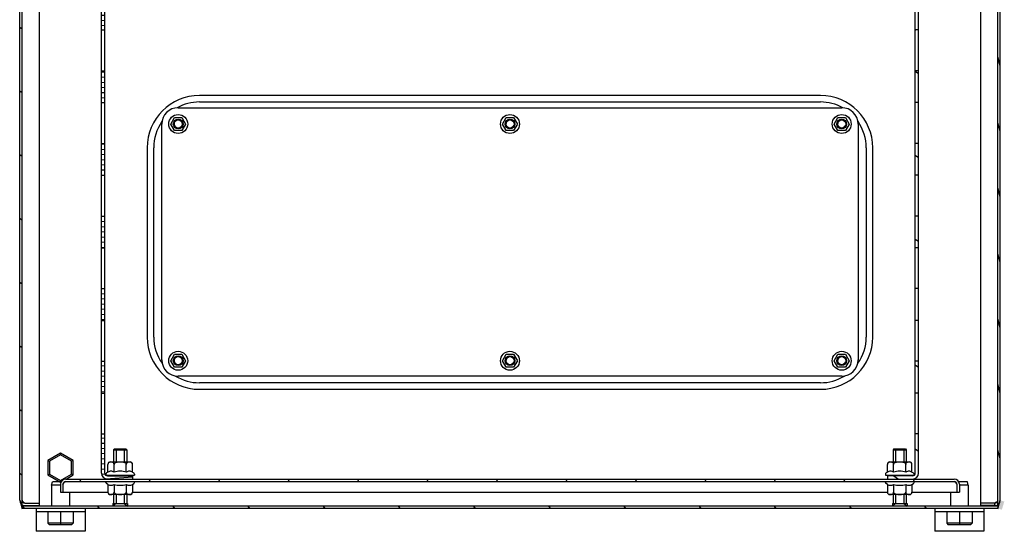
# Model space of a CAD drawing. Units: millimetres. Extents: x 0 to 1189, y 0 to 841.
# Drawn here: x 1070 to 1131, y 40 to 71 of the extents above; entities that cross this region are included whole.
import ezdxf

# ---------------------------------------------------------------- set-up
doc = ezdxf.new("R2010")
doc.units = ezdxf.units.MM
doc.header["$LTSCALE"] = 65.395
doc.layers.get('0').update_dxf_attribs({"linetype": 'CONTINUOUS'})
for name, color, linetype in [('02___PRT_ALL_AXES', 7, 'CONTINUOUS'), ('ALL_AXES', 7, 'CONTINUOUS'), ('ALL_FEATURES', 7, 'CONTINUOUS'), ('ARRONDIS', 7, 'CONTINUOUS')]:
    doc.layers.add(name, color=color, linetype=linetype)

msp = doc.modelspace()

# ---------------------------------------------------------------- hatches: boundary and pattern name
at = {"linetype": 'CONTINUOUS'}
h = msp.add_hatch(dxfattribs=at)
h.set_pattern_fill('default__48', color=2, scale=3.199087, angle=325, style=0, pattern_type=0)
h.set_pattern_definition([(325, (0, 0), (1.834921, 2.620539), [])])
edge = h.paths.add_edge_path()
edge.add_line((1070.55326, 41.63514), (1070.55326, 88.92514))
edge.add_spline(control_points=[(1070.72326, 41.46514), (1070.62368, 41.46514), (1070.55326, 41.53556), (1070.55326, 41.63514)], knot_values=[0, 0, 0, 0, 1, 1, 1, 1], weights=[1, 0.80473785, 0.80473785, 1], degree=3, periodic=0)
edge.add_line((1070.72326, 41.46514), (1071.60326, 41.46514))
edge.add_line((1071.60326, 41.46514), (1071.60326, 41.31514))
edge.add_line((1070.72326, 41.31514), (1071.60326, 41.31514))
edge.add_spline(control_points=[(1070.72326, 41.31514), (1070.53581, 41.31514), (1070.40326, 41.44769), (1070.40326, 41.63514)], knot_values=[0, 0, 0, 0, 1, 1, 1, 1], weights=[1, 0.80473785, 0.80473785, 1], degree=3, periodic=0)
edge.add_line((1070.40326, 41.63514), (1070.40326, 88.92514))
edge.add_spline(control_points=[(1070.72326, 89.24514), (1070.53581, 89.24514), (1070.40326, 89.11259), (1070.40326, 88.92514)], knot_values=[0, 0, 0, 0, 1, 1, 1, 1], weights=[1, 0.80473785, 0.80473785, 1], degree=3, periodic=0)
edge.add_line((1070.72326, 89.24514), (1072.41326, 89.24514))
edge.add_spline(control_points=[(1072.58326, 89.41514), (1072.58326, 89.31556), (1072.51284, 89.24514), (1072.41326, 89.24514)], knot_values=[0, 0, 0, 0, 1, 1, 1, 1], weights=[1, 0.80473785, 0.80473785, 1], degree=3, periodic=0)
edge.add_line((1072.58326, 89.41514), (1072.58326, 89.98872))
edge.add_spline(control_points=[(1072.57301, 90.04686), (1072.57981, 90.02818), (1072.58326, 90.0086), (1072.58326, 89.98872)], knot_values=[0, 0, 0, 0, 1, 1, 1, 1], weights=[1, 0.98987184, 0.98987184, 1], degree=3, periodic=0)
edge.add_line((1072.57301, 90.04686), (1072.31869, 90.74559))
edge.add_line((1072.31869, 90.74559), (1072.45965, 90.7969))
edge.add_line((1072.71396, 90.09816), (1072.45965, 90.7969))
edge.add_spline(control_points=[(1072.71396, 90.09816), (1072.72676, 90.063), (1072.73326, 90.02614), (1072.73326, 89.98872)], knot_values=[0, 0, 0, 0, 1, 1, 1, 1], weights=[1, 0.98987184, 0.98987184, 1], degree=3, periodic=0)
edge.add_line((1072.73326, 89.41514), (1072.73326, 89.98872))
edge.add_spline(control_points=[(1072.73326, 89.41514), (1072.73326, 89.22769), (1072.60071, 89.09514), (1072.41326, 89.09514)], knot_values=[0, 0, 0, 0, 1, 1, 1, 1], weights=[1, 0.80473785, 0.80473785, 1], degree=3, periodic=0)
edge.add_line((1070.72326, 89.09514), (1072.41326, 89.09514))
edge.add_spline(control_points=[(1070.72326, 89.09514), (1070.62368, 89.09514), (1070.55326, 89.02473), (1070.55326, 88.92514)], knot_values=[0, 0, 0, 0, 1, 1, 1, 1], weights=[1, 0.80473785, 0.80473785, 1], degree=3, periodic=0)
h = msp.add_hatch(dxfattribs=at)
h.set_pattern_fill('default__47', color=2, scale=1.03793, angle=285, style=0, pattern_type=0)
h.set_pattern_definition([(285, (0, 0), (1.0025634, 0.2686361), [])])
edge = h.paths.add_edge_path()
edge.add_line((1130.25326, 41.63514), (1130.25326, 88.92514))
edge.add_spline(control_points=[(1130.08326, 89.09514), (1130.18284, 89.09514), (1130.25326, 89.02473), (1130.25326, 88.92514)], knot_values=[0, 0, 0, 0, 1, 1, 1, 1], weights=[1, 0.80473785, 0.80473785, 1], degree=3, periodic=0)
edge.add_line((1130.08326, 89.09514), (1128.39326, 89.09514))
edge.add_spline(control_points=[(1128.07326, 89.41514), (1128.07326, 89.22769), (1128.20581, 89.09514), (1128.39326, 89.09514)], knot_values=[0, 0, 0, 0, 1, 1, 1, 1], weights=[1, 0.80473785, 0.80473785, 1], degree=3, periodic=0)
edge.add_line((1128.07326, 89.41514), (1128.07326, 89.98872))
edge.add_spline(control_points=[(1128.09256, 90.09816), (1128.07976, 90.063), (1128.07326, 90.02614), (1128.07326, 89.98872)], knot_values=[0, 0, 0, 0, 1, 1, 1, 1], weights=[1, 0.98987184, 0.98987184, 1], degree=3, periodic=0)
edge.add_line((1128.09256, 90.09816), (1128.34688, 90.7969))
edge.add_line((1128.48783, 90.74559), (1128.34688, 90.7969))
edge.add_line((1128.23351, 90.04686), (1128.48783, 90.74559))
edge.add_spline(control_points=[(1128.23351, 90.04686), (1128.22671, 90.02818), (1128.22326, 90.0086), (1128.22326, 89.98872)], knot_values=[0, 0, 0, 0, 1, 1, 1, 1], weights=[1, 0.98987184, 0.98987184, 1], degree=3, periodic=0)
edge.add_line((1128.22326, 89.41514), (1128.22326, 89.98872))
edge.add_spline(control_points=[(1128.22326, 89.41514), (1128.22326, 89.31556), (1128.29368, 89.24514), (1128.39326, 89.24514)], knot_values=[0, 0, 0, 0, 1, 1, 1, 1], weights=[1, 0.80473785, 0.80473785, 1], degree=3, periodic=0)
edge.add_line((1130.08326, 89.24514), (1128.39326, 89.24514))
edge.add_spline(control_points=[(1130.08326, 89.24514), (1130.27071, 89.24514), (1130.40326, 89.11259), (1130.40326, 88.92514)], knot_values=[0, 0, 0, 0, 1, 1, 1, 1], weights=[1, 0.80473785, 0.80473785, 1], degree=3, periodic=0)
edge.add_line((1130.40326, 41.63514), (1130.40326, 88.92514))
edge.add_spline(control_points=[(1130.08326, 41.31514), (1130.27071, 41.31514), (1130.40326, 41.44769), (1130.40326, 41.63514)], knot_values=[0, 0, 0, 0, 1, 1, 1, 1], weights=[1, 0.80473785, 0.80473785, 1], degree=3, periodic=0)
edge.add_line((1130.08326, 41.31514), (1129.20326, 41.31514))
edge.add_line((1129.20326, 41.46514), (1129.20326, 41.31514))
edge.add_line((1130.08326, 41.46514), (1129.20326, 41.46514))
edge.add_spline(control_points=[(1130.08326, 41.46514), (1130.18284, 41.46514), (1130.25326, 41.53556), (1130.25326, 41.63514)], knot_values=[0, 0, 0, 0, 1, 1, 1, 1], weights=[1, 0.80473785, 0.80473785, 1], degree=3, periodic=0)
h = msp.add_hatch(dxfattribs=at)
h.set_pattern_fill('default__51', color=2, scale=0.314654, angle=5, style=0, pattern_type=0)
h.set_pattern_definition([(5, (0, 0), (-0.02742391, 0.31345668), [])])
edge = h.paths.add_edge_path()
edge.add_line((1075.60326, 43.30514), (1075.60326, 45.70014))
edge.add_spline(control_points=[(1075.77326, 43.13514), (1075.67368, 43.13514), (1075.60326, 43.20556), (1075.60326, 43.30514)], knot_values=[0, 0, 0, 0, 1, 1, 1, 1], weights=[1, 0.80473785, 0.80473785, 1], degree=3, periodic=0)
edge.add_line((1075.77326, 43.13514), (1077.30326, 43.13514))
edge.add_line((1077.30326, 43.13514), (1077.30326, 42.93514))
edge.add_line((1075.77326, 42.93514), (1077.30326, 42.93514))
edge.add_spline(control_points=[(1075.77326, 42.93514), (1075.55652, 42.93514), (1075.40326, 43.0884), (1075.40326, 43.30514)], knot_values=[0, 0, 0, 0, 1, 1, 1, 1], weights=[1, 0.80473785, 0.80473785, 1], degree=3, periodic=0)
edge.add_line((1075.40326, 43.30514), (1075.40326, 45.70014))
edge.add_line((1075.40326, 45.70014), (1075.60326, 45.70014))
edge = h.paths.add_edge_path()
edge.add_line((1075.60326, 48.20014), (1075.60326, 50.15014))
edge.add_line((1075.40326, 48.20014), (1075.60326, 48.20014))
edge.add_line((1075.40326, 48.20014), (1075.40326, 50.15014))
edge.add_line((1075.40326, 50.15014), (1075.60326, 50.15014))
edge = h.paths.add_edge_path()
edge.add_line((1075.60326, 52.65014), (1075.60326, 54.60014))
edge.add_line((1075.40326, 52.65014), (1075.60326, 52.65014))
edge.add_line((1075.40326, 52.65014), (1075.40326, 54.60014))
edge.add_line((1075.40326, 54.60014), (1075.60326, 54.60014))
edge = h.paths.add_edge_path()
edge.add_line((1075.60326, 57.10014), (1075.60326, 59.05014))
edge.add_line((1075.40326, 57.10014), (1075.60326, 57.10014))
edge.add_line((1075.40326, 57.10014), (1075.40326, 59.05014))
edge.add_line((1075.40326, 59.05014), (1075.60326, 59.05014))
edge = h.paths.add_edge_path()
edge.add_line((1075.60326, 61.55014), (1075.60326, 63.50014))
edge.add_line((1075.40326, 61.55014), (1075.60326, 61.55014))
edge.add_line((1075.40326, 61.55014), (1075.40326, 63.50014))
edge.add_line((1075.40326, 63.50014), (1075.60326, 63.50014))
edge = h.paths.add_edge_path()
edge.add_line((1075.60326, 66.00014), (1075.60326, 67.95014))
edge.add_line((1075.40326, 66.00014), (1075.60326, 66.00014))
edge.add_line((1075.40326, 66.00014), (1075.40326, 67.95014))
edge.add_line((1075.40326, 67.95014), (1075.60326, 67.95014))
edge = h.paths.add_edge_path()
edge.add_line((1075.60326, 70.45014), (1075.60326, 72.40014))
edge.add_line((1075.40326, 70.45014), (1075.60326, 70.45014))
edge.add_line((1075.40326, 70.45014), (1075.40326, 72.40014))
edge.add_line((1075.40326, 72.40014), (1075.60326, 72.40014))
edge = h.paths.add_edge_path()
edge.add_line((1075.60326, 74.90014), (1075.60326, 76.85014))
edge.add_line((1075.40326, 74.90014), (1075.60326, 74.90014))
edge.add_line((1075.40326, 74.90014), (1075.40326, 76.85014))
edge.add_line((1075.40326, 76.85014), (1075.60326, 76.85014))
edge = h.paths.add_edge_path()
edge.add_line((1075.60326, 79.35014), (1075.60326, 81.30014))
edge.add_line((1075.40326, 79.35014), (1075.60326, 79.35014))
edge.add_line((1075.40326, 79.35014), (1075.40326, 81.30014))
edge.add_line((1075.40326, 81.30014), (1075.60326, 81.30014))
edge = h.paths.add_edge_path()
edge.add_line((1075.60326, 83.80014), (1075.60326, 87.13514))
edge.add_line((1075.40326, 83.80014), (1075.60326, 83.80014))
edge.add_line((1075.40326, 83.80014), (1075.40326, 87.13514))
edge.add_line((1075.40326, 87.13514), (1075.60326, 87.13514))
h = msp.add_hatch(dxfattribs=at)
h.set_pattern_fill('default__52', color=2, scale=2.105179, angle=325, style=0, pattern_type=0)
h.set_pattern_definition([(325, (0, 0), (1.207481, 1.7244618), [])])
edge = h.paths.add_edge_path()
edge.add_line((1125.20326, 43.30514), (1125.20326, 45.70014))
edge.add_line((1125.40326, 45.70014), (1125.20326, 45.70014))
edge.add_line((1125.40326, 43.30514), (1125.40326, 45.70014))
edge.add_spline(control_points=[(1125.03326, 42.93514), (1125.25, 42.93514), (1125.40326, 43.0884), (1125.40326, 43.30514)], knot_values=[0, 0, 0, 0, 1, 1, 1, 1], weights=[1, 0.80473785, 0.80473785, 1], degree=3, periodic=0)
edge.add_line((1125.03326, 42.93514), (1123.50326, 42.93514))
edge.add_line((1123.50326, 43.13514), (1123.50326, 42.93514))
edge.add_line((1125.03326, 43.13514), (1123.50326, 43.13514))
edge.add_spline(control_points=[(1125.03326, 43.13514), (1125.13284, 43.13514), (1125.20326, 43.20556), (1125.20326, 43.30514)], knot_values=[0, 0, 0, 0, 1, 1, 1, 1], weights=[1, 0.80473785, 0.80473785, 1], degree=3, periodic=0)
edge = h.paths.add_edge_path()
edge.add_line((1125.20326, 48.20014), (1125.20326, 50.15014))
edge.add_line((1125.40326, 50.15014), (1125.20326, 50.15014))
edge.add_line((1125.40326, 48.20014), (1125.40326, 50.15014))
edge.add_line((1125.40326, 48.20014), (1125.20326, 48.20014))
edge = h.paths.add_edge_path()
edge.add_line((1125.20326, 52.65014), (1125.20326, 54.60014))
edge.add_line((1125.40326, 54.60014), (1125.20326, 54.60014))
edge.add_line((1125.40326, 52.65014), (1125.40326, 54.60014))
edge.add_line((1125.40326, 52.65014), (1125.20326, 52.65014))
edge = h.paths.add_edge_path()
edge.add_line((1125.20326, 57.10014), (1125.20326, 59.05014))
edge.add_line((1125.40326, 59.05014), (1125.20326, 59.05014))
edge.add_line((1125.40326, 57.10014), (1125.40326, 59.05014))
edge.add_line((1125.40326, 57.10014), (1125.20326, 57.10014))
edge = h.paths.add_edge_path()
edge.add_line((1125.20326, 61.55014), (1125.20326, 63.50014))
edge.add_line((1125.40326, 63.50014), (1125.20326, 63.50014))
edge.add_line((1125.40326, 61.55014), (1125.40326, 63.50014))
edge.add_line((1125.40326, 61.55014), (1125.20326, 61.55014))
edge = h.paths.add_edge_path()
edge.add_line((1125.20326, 66.00014), (1125.20326, 67.95014))
edge.add_line((1125.40326, 67.95014), (1125.20326, 67.95014))
edge.add_line((1125.40326, 66.00014), (1125.40326, 67.95014))
edge.add_line((1125.40326, 66.00014), (1125.20326, 66.00014))
edge = h.paths.add_edge_path()
edge.add_line((1125.20326, 70.45014), (1125.20326, 72.40014))
edge.add_line((1125.40326, 72.40014), (1125.20326, 72.40014))
edge.add_line((1125.40326, 70.45014), (1125.40326, 72.40014))
edge.add_line((1125.40326, 70.45014), (1125.20326, 70.45014))
edge = h.paths.add_edge_path()
edge.add_line((1125.20326, 74.90014), (1125.20326, 76.85014))
edge.add_line((1125.40326, 76.85014), (1125.20326, 76.85014))
edge.add_line((1125.40326, 74.90014), (1125.40326, 76.85014))
edge.add_line((1125.40326, 74.90014), (1125.20326, 74.90014))
edge = h.paths.add_edge_path()
edge.add_line((1125.20326, 79.35014), (1125.20326, 81.30014))
edge.add_line((1125.40326, 81.30014), (1125.20326, 81.30014))
edge.add_line((1125.40326, 79.35014), (1125.40326, 81.30014))
edge.add_line((1125.40326, 79.35014), (1125.20326, 79.35014))
edge = h.paths.add_edge_path()
edge.add_line((1125.20326, 83.80014), (1125.20326, 87.13514))
edge.add_line((1125.40326, 87.13514), (1125.20326, 87.13514))
edge.add_line((1125.40326, 83.80014), (1125.40326, 87.13514))
edge.add_line((1125.40326, 83.80014), (1125.20326, 83.80014))
h = msp.add_hatch(dxfattribs=at)
h.set_pattern_fill('default__50', color=2, scale=3.852294, angle=245, style=0, pattern_type=0)
h.set_pattern_definition([(245, (0, 0), (3.491364, -1.62805), [])])
edge = h.paths.add_edge_path()
edge.add_line((1073.22326, 42.93514), (1127.58326, 42.93514))
edge.add_spline(control_points=[(1127.90326, 42.61514), (1127.90326, 42.80259), (1127.77071, 42.93514), (1127.58326, 42.93514)], knot_values=[0, 0, 0, 0, 1, 1, 1, 1], weights=[1, 0.80473785, 0.80473785, 1], degree=3, periodic=0)
edge.add_line((1127.90326, 42.61514), (1127.90326, 42.13514))
edge.add_line((1127.75326, 42.13514), (1127.90326, 42.13514))
edge.add_line((1127.75326, 42.61514), (1127.75326, 42.13514))
edge.add_spline(control_points=[(1127.75326, 42.61514), (1127.75326, 42.71473), (1127.68284, 42.78514), (1127.58326, 42.78514)], knot_values=[0, 0, 0, 0, 1, 1, 1, 1], weights=[1, 0.80473785, 0.80473785, 1], degree=3, periodic=0)
edge.add_line((1073.22326, 42.78514), (1127.58326, 42.78514))
edge.add_spline(control_points=[(1073.05326, 42.61514), (1073.05326, 42.71473), (1073.12368, 42.78514), (1073.22326, 42.78514)], knot_values=[0, 0, 0, 0, 1, 1, 1, 1], weights=[1, 0.80473785, 0.80473785, 1], degree=3, periodic=0)
edge.add_line((1073.05326, 42.61514), (1073.05326, 42.13514))
edge.add_line((1073.05326, 42.13514), (1072.90326, 42.13514))
edge.add_line((1072.90326, 42.61514), (1072.90326, 42.13514))
edge.add_spline(control_points=[(1072.90326, 42.61514), (1072.90326, 42.80259), (1073.03581, 42.93514), (1073.22326, 42.93514)], knot_values=[0, 0, 0, 0, 1, 1, 1, 1], weights=[1, 0.80473785, 0.80473785, 1], degree=3, periodic=0)
h = msp.add_hatch(color=2, dxfattribs=at)
edge = h.paths.add_edge_path()
edge.add_spline(control_points=[(1070.45593, 41.45958), (1070.47611, 41.4294), (1070.52289, 41.37841), (1070.61775, 41.32679), (1070.68656, 41.31553), (1070.72326, 41.31514)], knot_values=[0, 0, 0, 0, 0.33333333, 0.66666667, 1, 1, 1, 1], degree=3, periodic=0)
edge.add_line((1070.72326, 41.31514), (1070.77176, 41.31514))
edge.add_line((1070.77176, 41.31514), (1070.78076, 41.28514))
edge.add_line((1070.78076, 41.28514), (1070.55326, 41.28514))
edge.add_line((1070.55326, 41.28514), (1070.55326, 41.13514))
edge.add_line((1070.55326, 41.13514), (1070.45593, 41.45958))
edge = h.paths.add_edge_path()
edge.add_spline(control_points=[(1130.35059, 41.45958), (1130.3678, 41.48575), (1130.39378, 41.54119), (1130.40291, 41.60279), (1130.40326, 41.63514)], knot_values=[0, 0, 0, 0, 0.5, 1, 1, 1, 1], degree=3, periodic=0)
edge.add_line((1130.40326, 41.63514), (1130.65326, 41.56014))
edge.add_line((1130.65326, 41.56014), (1130.50326, 41.06014))
edge.add_line((1130.50326, 41.06014), (1130.25326, 41.13514))
edge.add_line((1130.35059, 41.45958), (1130.25326, 41.13514))
h = msp.add_hatch(dxfattribs=at)
h.set_pattern_fill('default__46', color=2, scale=3.768416, angle=125, style=0, pattern_type=0)
h.set_pattern_definition([(125, (0, 0), (-3.086906, -2.161475), [])])
edge = h.paths.add_edge_path()
edge.add_line((1130.25326, 41.13514), (1070.55326, 41.13514))
edge.add_line((1070.55326, 41.28514), (1070.55326, 41.13514))
edge.add_line((1130.25326, 41.28514), (1070.55326, 41.28514))
edge.add_line((1130.25326, 41.28514), (1130.25326, 41.13514))

# ---------------------------------------------------------------- linework, layer by layer
at = {"color": 7, "linetype": 'CONTINUOUS'}
for p, q in [((1070.40326, 41.63514), (1070.40326, 88.92514)), ((1070.55326, 41.63514), (1070.55326, 88.92514)), ((1130.25326, 41.63514), (1130.25326, 88.92514)), ((1130.40326, 41.63514), (1130.40326, 88.92514)), ((1075.40326, 43.30514), (1075.40326, 87.13514)), ((1075.60326, 43.30514), (1075.60326, 87.13514)), ((1125.20326, 43.30514), (1125.20326, 87.13514)), ((1125.40326, 43.30514), (1125.40326, 87.13514)), ((1129.20326, 84.94514), (1129.20326, 41.31514)), ((1075.40326, 70.45014), (1075.60326, 70.45014)), ((1125.40326, 70.45014), (1125.20326, 70.45014)), ((1075.40326, 67.95014), (1075.60326, 67.95014)), ((1125.40326, 67.95014), (1125.20326, 67.95014)), ((1119.40326, 66.43514), (1081.40326, 66.43514)), ((1075.40326, 66.00014), (1075.60326, 66.00014)), ((1081.40326, 66.03514), (1119.40326, 66.03514)), ((1125.40326, 66.00014), (1125.20326, 66.00014)), ((1079.65004, 64.68514), (1079.87665, 65.07764)), ((1079.87665, 65.07764), (1080.32987, 65.07764)), ((1080.32987, 65.07764), (1080.55648, 64.68514)), ((1099.95004, 64.68514), (1100.17665, 65.07764)), ((1100.17665, 65.07764), (1100.62987, 65.07764)), ((1100.62987, 65.07764), (1100.85648, 64.68514)), ((1120.25004, 64.68514), (1120.47665, 65.07764)), ((1120.47665, 65.07764), (1120.92987, 65.07764)), ((1120.92987, 65.07764), (1121.15648, 64.68514)), ((1079.87665, 64.29264), (1079.65004, 64.68514)), ((1080.55648, 64.68514), (1080.32987, 64.29264)), ((1100.17665, 64.29264), (1099.95004, 64.68514)), ((1100.85648, 64.68514), (1100.62987, 64.29264)), ((1120.47665, 64.29264), (1120.25004, 64.68514)), ((1121.15648, 64.68514), (1120.92987, 64.29264)), ((1080.32987, 64.29264), (1079.87665, 64.29264)), ((1100.62987, 64.29264), (1100.17665, 64.29264)), ((1120.92987, 64.29264), (1120.47665, 64.29264)), ((1075.40326, 63.50014), (1075.60326, 63.50014)), ((1125.40326, 63.50014), (1125.20326, 63.50014)), ((1078.20326, 63.23514), (1078.20326, 51.63514)), ((1078.60326, 51.63514), (1078.60326, 63.23514)), ((1122.20326, 63.23514), (1122.20326, 51.63514)), ((1122.60326, 51.63514), (1122.60326, 63.23514)), ((1075.40326, 61.55014), (1075.60326, 61.55014)), ((1125.40326, 61.55014), (1125.20326, 61.55014)), ((1075.40326, 59.05014), (1075.60326, 59.05014)), ((1125.40326, 59.05014), (1125.20326, 59.05014)), ((1075.40326, 57.10014), (1075.60326, 57.10014)), ((1125.40326, 57.10014), (1125.20326, 57.10014)), ((1075.40326, 54.60014), (1075.60326, 54.60014)), ((1125.40326, 54.60014), (1125.20326, 54.60014)), ((1075.40326, 52.65014), (1075.60326, 52.65014)), ((1125.40326, 52.65014), (1125.20326, 52.65014)), ((1075.40326, 50.15014), (1075.60326, 50.15014)), ((1079.65004, 50.18514), (1079.87665, 50.57764)), ((1079.87665, 49.79264), (1079.65004, 50.18514)), ((1079.87665, 50.57764), (1080.32987, 50.57764)), ((1080.32987, 50.57764), (1080.55648, 50.18514)), ((1080.55648, 50.18514), (1080.32987, 49.79264)), ((1099.95004, 50.18514), (1100.17665, 50.57764)), ((1100.17665, 49.79264), (1099.95004, 50.18514)), ((1100.17665, 50.57764), (1100.62987, 50.57764)), ((1100.62987, 50.57764), (1100.85648, 50.18514)), ((1100.85648, 50.18514), (1100.62987, 49.79264)), ((1120.25004, 50.18514), (1120.47665, 50.57764)), ((1120.47665, 49.79264), (1120.25004, 50.18514)), ((1120.47665, 50.57764), (1120.92987, 50.57764)), ((1120.92987, 50.57764), (1121.15648, 50.18514)), ((1121.15648, 50.18514), (1120.92987, 49.79264)), ((1125.40326, 50.15014), (1125.20326, 50.15014)), ((1080.32987, 49.79264), (1079.87665, 49.79264)), ((1100.62987, 49.79264), (1100.17665, 49.79264)), ((1120.92987, 49.79264), (1120.47665, 49.79264)), ((1119.40326, 48.83514), (1081.40326, 48.83514)), ((1075.40326, 48.20014), (1075.60326, 48.20014)), ((1081.40326, 48.43514), (1119.40326, 48.43514)), ((1125.40326, 48.20014), (1125.20326, 48.20014)), ((1075.40326, 45.70014), (1075.60326, 45.70014)), ((1125.40326, 45.70014), (1125.20326, 45.70014)), ((1072.90326, 44.53214), (1072.12644, 44.08364)), ((1072.12644, 44.08364), (1072.22644, 44.02591)), ((1072.12644, 44.08364), (1072.12644, 43.18664)), ((1072.90326, 44.41667), (1072.22644, 44.02591)), ((1072.22644, 44.02591), (1072.22644, 43.24438)), ((1073.68009, 44.08364), (1072.90326, 44.53214)), ((1072.90326, 44.53214), (1072.90326, 44.41667)), ((1073.58009, 44.02591), (1072.90326, 44.41667)), ((1073.68009, 44.08364), (1073.58009, 44.02591)), ((1073.58009, 43.24438), (1073.58009, 44.02591)), ((1073.68009, 43.18664), (1073.68009, 44.08364)), ((1075.95271, 43.98514), (1077.15382, 43.98514)), ((1123.65271, 43.98514), (1124.85382, 43.98514)), ((1075.80271, 43.35699), (1075.80271, 43.83514)), ((1076.17798, 43.35699), (1076.17798, 43.83514)), ((1076.92854, 43.35699), (1076.92854, 43.83514)), ((1077.30382, 43.35699), (1077.30382, 43.83514)), ((1123.50271, 43.35699), (1123.50271, 43.83514)), ((1123.87798, 43.35699), (1123.87798, 43.83514)), ((1124.62854, 43.35699), (1124.62854, 43.83514)), ((1125.00382, 43.35699), (1125.00382, 43.83514)), ((1072.12644, 43.18664), (1072.22644, 43.24438)), ((1072.12644, 43.18664), (1072.90326, 42.73814)), ((1072.22644, 43.24438), (1072.90326, 42.85361)), ((1072.90326, 42.85361), (1073.58009, 43.24438)), ((1072.90326, 42.73814), (1072.90326, 42.85361)), ((1073.22326, 42.93514), (1127.58326, 42.93514)), ((1073.22326, 42.78514), (1127.58326, 42.78514)), ((1073.24448, 42.93514), (1073.68009, 43.18664)), ((1073.68009, 43.18664), (1073.58009, 43.24438)), ((1075.67826, 43.23895), (1075.67826, 43.18514)), ((1075.67826, 42.73133), (1075.67826, 42.78514)), ((1075.67827, 43.18514), (1077.42825, 43.18514)), ((1075.80271, 43.35699), (1075.71826, 43.30824)), ((1075.77326, 43.13514), (1077.30326, 43.13514)), ((1077.30326, 43.13514), (1077.30326, 42.93514)), ((1077.30382, 43.35699), (1077.38826, 43.30824)), ((1077.42826, 43.23895), (1077.42826, 43.18514)), ((1077.42826, 42.73133), (1077.42826, 42.78514)), ((1123.37826, 43.23895), (1123.37826, 43.18514)), ((1123.37826, 42.73133), (1123.37826, 42.78514)), ((1123.37827, 43.18514), (1125.12825, 43.18514)), ((1123.50271, 43.35699), (1123.41826, 43.30824)), ((1125.03326, 43.13514), (1123.50326, 43.13514)), ((1123.50326, 43.13514), (1123.50326, 42.93514)), ((1125.00382, 43.35699), (1125.08826, 43.30824)), ((1125.12826, 43.23895), (1125.12826, 43.18514)), ((1125.12826, 42.73133), (1125.12826, 42.78514)), ((1072.90326, 42.73814), (1072.94351, 42.76138)), ((1072.90326, 42.61514), (1072.90326, 42.13514)), ((1073.05326, 42.61514), (1073.05326, 42.13514)), ((1075.80271, 42.61329), (1075.71826, 42.66205)), ((1075.80271, 42.61329), (1075.80271, 42.13514)), ((1076.17798, 42.61329), (1076.17798, 42.13514)), ((1076.92854, 42.61329), (1076.92854, 42.13514)), ((1077.30382, 42.61329), (1077.38826, 42.66205)), ((1077.30382, 42.61329), (1077.30382, 42.13514)), ((1123.50271, 42.61329), (1123.41826, 42.66205)), ((1123.50271, 42.61329), (1123.50271, 42.13514)), ((1123.87798, 42.61329), (1123.87798, 42.13514)), ((1124.62854, 42.61329), (1124.62854, 42.13514)), ((1125.00382, 42.61329), (1125.08826, 42.66205)), ((1125.00382, 42.61329), (1125.00382, 42.13514)), ((1127.75326, 42.61514), (1127.75326, 42.13514)), ((1127.90326, 42.61514), (1127.90326, 42.13514)), ((1072.90326, 42.13514), (1075.80271, 42.13514)), ((1077.15382, 41.98514), (1075.95271, 41.98514)), ((1077.30382, 42.13514), (1123.50271, 42.13514)), ((1124.85382, 41.98514), (1123.65271, 41.98514)), ((1125.00382, 42.13514), (1127.90326, 42.13514)), ((1070.55326, 41.30792), (1070.55326, 41.37014)), ((1070.55326, 41.28514), (1070.55326, 41.13514)), ((1130.25326, 41.28514), (1070.55326, 41.28514)), ((1130.25326, 41.13514), (1070.55326, 41.13514)), ((1070.72326, 41.46514), (1071.60326, 41.46514)), ((1070.72326, 41.31514), (1071.60326, 41.31514)), ((1071.40326, 41.13514), (1071.40326, 39.73514)), ((1071.60326, 41.46514), (1071.60326, 41.31514)), ((1074.40326, 41.13514), (1074.40326, 39.73514)), ((1126.40326, 41.13514), (1126.40326, 39.73514)), ((1130.08326, 41.46514), (1129.20326, 41.46514)), ((1130.08326, 41.31514), (1129.20326, 41.31514)), ((1129.40326, 41.13514), (1129.40326, 39.73514)), ((1130.25326, 41.30792), (1130.25326, 41.37014)), ((1130.25326, 41.28514), (1130.25326, 41.13514)), ((1074.40326, 40.93514), (1071.40326, 40.93514)), ((1072.12644, 40.93514), (1072.12644, 40.23514)), ((1072.90326, 40.93514), (1072.90326, 40.13514)), ((1073.68009, 40.93514), (1073.68009, 40.23514)), ((1129.40326, 40.93514), (1126.40326, 40.93514)), ((1127.12644, 40.93514), (1127.12644, 40.23514)), ((1127.90326, 40.93514), (1127.90326, 40.13514)), ((1128.68009, 40.93514), (1128.68009, 40.23514)), ((1072.12644, 40.23514), (1072.22644, 40.13514)), ((1073.68009, 40.23514), (1072.12644, 40.23514)), ((1073.58009, 40.13514), (1072.22644, 40.13514)), ((1073.68009, 40.23514), (1073.58009, 40.13514)), ((1128.68009, 40.23514), (1127.12644, 40.23514)), ((1127.12644, 40.23514), (1127.22644, 40.13514)), ((1128.58009, 40.13514), (1127.22644, 40.13514)), ((1128.68009, 40.23514), (1128.58009, 40.13514)), ((1074.40326, 39.73514), (1071.40326, 39.73514)), ((1129.40326, 39.73514), (1126.40326, 39.73514))]:
    msp.add_line(p, q, dxfattribs=at)
at = {"color": 3, "linetype": 'CONTINUOUS'}
for p, q in [((1080.10326, 65.68514), (1120.70326, 65.68514)), ((1079.10326, 50.23514), (1079.10326, 64.68514)), ((1121.70326, 64.68514), (1121.70326, 50.23514)), ((1120.70326, 49.23514), (1080.10326, 49.23514))]:
    msp.add_line(p, q, dxfattribs=at)
at = {"color": 2, "linetype": 'CONTINUOUS'}
for p, q in [((1076.30326, 44.78514), (1076.30326, 43.98514)), ((1076.80326, 44.78514), (1076.80326, 43.98514)), ((1124.00326, 44.78514), (1124.00326, 43.98514)), ((1124.50326, 44.78514), (1124.50326, 43.98514)), ((1076.30326, 43.18514), (1076.30326, 43.13514)), ((1076.80326, 43.18514), (1076.80326, 43.13514)), ((1124.00326, 43.18514), (1124.00326, 43.13514)), ((1124.50326, 43.18514), (1124.50326, 43.13514)), ((1070.55326, 41.37014), (1070.55326, 41.63514)), ((1076.30326, 41.98514), (1076.30326, 41.43514)), ((1076.80326, 41.98514), (1076.80326, 41.43514)), ((1124.00326, 41.98514), (1124.00326, 41.43514)), ((1124.50326, 41.98514), (1124.50326, 41.43514)), ((1130.25326, 41.37014), (1130.25326, 41.63514)), ((1070.55326, 41.28514), (1070.55326, 41.30792)), ((1076.30326, 41.43514), (1076.10326, 41.28514)), ((1076.80326, 41.43514), (1077.00326, 41.28514)), ((1124.00326, 41.43514), (1123.80326, 41.28514)), ((1124.50326, 41.43514), (1124.70326, 41.28514)), ((1130.25326, 41.28514), (1130.25326, 41.30792))]:
    msp.add_line(p, q, dxfattribs=at)
at = {"color": 6, "linetype": 'CONTINUOUS'}
for p, q in [((1070.40326, 41.63514), (1070.55326, 41.17139)), ((1070.40326, 41.63514), (1070.55712, 41.12229)), ((1130.24911, 41.12131), (1130.40326, 41.63514)), ((1130.25326, 41.17139), (1130.40326, 41.63514))]:
    msp.add_line(p, q, dxfattribs=at)
at = {"color": 7, "linetype": 'CONTINUOUS'}
for centre, radius, start, end in [((1081.40326, 63.23514), 3.2, 90, 180), ((1119.40326, 63.23514), 3.2, 0, 90), ((1081.40326, 63.23514), 2.8, 90, 119.0683905), ((1119.40326, 63.23514), 2.8, 60.9316095, 90), ((1081.40326, 63.23514), 2.8, 145.2001472, 180), ((1119.40326, 63.23514), 2.8, 0, 34.7998528), ((1081.40326, 51.63514), 3.2, 180, 270), ((1081.40326, 51.63514), 2.8, 180, 215.0687106), ((1119.40326, 51.63514), 3.2, 270, 360), ((1119.40326, 51.63514), 2.8, 324.9312894, 360), ((1081.40326, 51.63514), 2.8, 238.4648684, 270), ((1119.40326, 51.63514), 2.8, 270, 301.5351316), ((1075.95271, 43.83514), 0.15, 90, 180), ((1077.15382, 43.83514), 0.15, 0.0001673, 90), ((1123.65271, 43.83514), 0.15, 90, 180), ((1124.85382, 43.83514), 0.15, 0.0001673, 90), ((1073.22326, 42.61514), 0.32, 90, 180), ((1073.22326, 42.61514), 0.17, 90, 180), ((1075.77326, 43.30514), 0.37, 180, 270), ((1075.77326, 43.30514), 0.17, 180, 270), ((1125.03326, 43.30514), 0.37, 270, 360), ((1125.03326, 43.30514), 0.17, 270, 360), ((1127.58326, 42.61514), 0.32, 0, 90), ((1127.58326, 42.61514), 0.17, 0, 90), ((1070.72326, 41.63514), 0.32, 180, 270), ((1070.72326, 41.63514), 0.17, 180, 270), ((1075.95271, 42.13514), 0.15, 180.0001673, 270), ((1077.15382, 42.13514), 0.15, 270, 360), ((1123.65271, 42.13514), 0.15, 180.0001673, 270), ((1124.85382, 42.13514), 0.15, 270, 360), ((1130.08326, 41.63514), 0.32, 270, 360), ((1130.08326, 41.63514), 0.17, 270, 360)]:
    msp.add_arc(centre, radius, start, end, dxfattribs=at)
at = {"color": 3, "linetype": 'CONTINUOUS'}
for centre, start, end in [((1080.10326, 64.68514), 90, 180), ((1120.70326, 64.68514), 0, 90), ((1080.10326, 50.23514), 180, 270), ((1120.70326, 50.23514), 270, 360)]:
    msp.add_arc(centre, 1, start, end, dxfattribs=at)
at = {"color": 2, "linetype": 'CONTINUOUS'}
for centre in [(1080.10326, 64.68514), (1100.40326, 64.68514), (1120.70326, 64.68514), (1080.10326, 50.18514), (1100.40326, 50.18514), (1120.70326, 50.18514)]:
    msp.add_arc(centre, 0.25, 75, 345, dxfattribs=at)
at = {"color": 7, "linetype": 'CONTINUOUS'}
for points, knots in [([(1076.17798, 43.83514), (1076.17798, 43.8655), (1076.16136, 43.91971), (1076.10198, 43.96189), (1076.04511, 43.9748), (1075.99035, 43.97773), (1075.9356, 43.9748), (1075.87873, 43.9619), (1075.81934, 43.91972), (1075.80271, 43.8655), (1075.80271, 43.83514)], [0, 0, 0, 0, 0.17241443, 0.29192531, 0.39714208, 0.49998854, 0.60283475, 0.7080503, 0.82756049, 1, 1, 1, 1]), ([(1076.17798, 43.35699), (1076.14853, 43.374), (1076.08864, 43.40305), (1075.99034, 43.42086), (1075.89205, 43.40305), (1075.83216, 43.374), (1075.80271, 43.35699)], [0, 0, 0, 0, 0.25746543, 0.50000001, 0.74253459, 1, 1, 1, 1]), ([(1076.92854, 43.83514), (1076.92854, 43.85296), (1076.91416, 43.88897), (1076.87148, 43.92351), (1076.82187, 43.94599), (1076.75186, 43.96474), (1076.66172, 43.97483), (1076.55327, 43.97772), (1076.44483, 43.97484), (1076.35469, 43.96475), (1076.28467, 43.946), (1076.23506, 43.92352), (1076.19237, 43.88898), (1076.17798, 43.85296), (1076.17798, 43.83514)], [0, 0, 0, 0, 0.06175488, 0.12415581, 0.18675616, 0.24940215, 0.37465822, 0.49998569, 0.62531321, 0.75056975, 0.81321695, 0.87582199, 0.9382328, 1, 1, 1, 1]), ([(1077.30382, 43.83514), (1077.30382, 43.8655), (1077.28719, 43.91972), (1077.22781, 43.96189), (1077.17094, 43.9748), (1077.11618, 43.97773), (1077.06143, 43.9748), (1077.00456, 43.9619), (1076.94517, 43.91973), (1076.92854, 43.8655), (1076.92854, 43.83514)], [0, 0, 0, 0, 0.17241524, 0.29192599, 0.39714235, 0.49998839, 0.60283444, 0.70804986, 0.82755977, 1, 1, 1, 1]), ([(1077.30382, 43.35699), (1077.27436, 43.374), (1077.21447, 43.40305), (1077.11618, 43.42086), (1077.01789, 43.40305), (1076.95799, 43.374), (1076.92854, 43.35699)], [0, 0, 0, 0, 0.25746543, 0.50000001, 0.74253459, 1, 1, 1, 1]), ([(1123.87798, 43.83514), (1123.87798, 43.8655), (1123.86136, 43.91971), (1123.80198, 43.96189), (1123.74511, 43.9748), (1123.69035, 43.97773), (1123.6356, 43.9748), (1123.57873, 43.9619), (1123.51934, 43.91972), (1123.50271, 43.8655), (1123.50271, 43.83514)], [0, 0, 0, 0, 0.17241443, 0.29192531, 0.39714208, 0.49998854, 0.60283475, 0.7080503, 0.82756049, 1, 1, 1, 1]), ([(1123.87798, 43.35699), (1123.84853, 43.374), (1123.78864, 43.40305), (1123.69034, 43.42086), (1123.59205, 43.40305), (1123.53216, 43.374), (1123.50271, 43.35699)], [0, 0, 0, 0, 0.25746543, 0.50000001, 0.74253459, 1, 1, 1, 1]), ([(1124.62854, 43.83514), (1124.62854, 43.85296), (1124.61416, 43.88897), (1124.57148, 43.92351), (1124.52187, 43.94599), (1124.45186, 43.96474), (1124.36172, 43.97483), (1124.25327, 43.97772), (1124.14483, 43.97484), (1124.05469, 43.96475), (1123.98467, 43.946), (1123.93506, 43.92352), (1123.89237, 43.88898), (1123.87798, 43.85296), (1123.87798, 43.83514)], [0, 0, 0, 0, 0.06175488, 0.12415581, 0.18675616, 0.24940215, 0.37465822, 0.49998569, 0.62531321, 0.75056975, 0.81321695, 0.87582199, 0.9382328, 1, 1, 1, 1]), ([(1125.00382, 43.83514), (1125.00382, 43.8655), (1124.98719, 43.91972), (1124.92781, 43.96189), (1124.87094, 43.9748), (1124.81618, 43.97773), (1124.76143, 43.9748), (1124.70456, 43.9619), (1124.64517, 43.91973), (1124.62854, 43.8655), (1124.62854, 43.83514)], [0, 0, 0, 0, 0.17241524, 0.29192599, 0.39714235, 0.49998839, 0.60283444, 0.70804986, 0.82755977, 1, 1, 1, 1]), ([(1125.00382, 43.35699), (1124.97436, 43.374), (1124.91447, 43.40305), (1124.81618, 43.42086), (1124.71789, 43.40305), (1124.65799, 43.374), (1124.62854, 43.35699)], [0, 0, 0, 0, 0.25746543, 0.50000001, 0.74253459, 1, 1, 1, 1]), ([(1073.05326, 42.61514), (1073.06717, 42.63699), (1073.10909, 42.70141), (1073.16822, 42.78514), (1073.22326, 42.78514)], [0, 0, 0, 0, 0.31999626, 1, 1, 1, 1]), ([(1127.75326, 42.61514), (1127.73935, 42.63699), (1127.69743, 42.70141), (1127.63831, 42.78514), (1127.58326, 42.78514)], [0, 0, 0, 0, 0.31999626, 1, 1, 1, 1]), ([(1075.80271, 42.61329), (1075.83216, 42.59629), (1075.89205, 42.56723), (1075.99034, 42.54942), (1076.08864, 42.56723), (1076.14853, 42.59629), (1076.17798, 42.61329)], [0, 0, 0, 0, 0.25746543, 0.50000001, 0.74253459, 1, 1, 1, 1]), ([(1076.92854, 42.61329), (1076.95799, 42.59629), (1077.01789, 42.56723), (1077.11618, 42.54942), (1077.21447, 42.56723), (1077.27436, 42.59629), (1077.30382, 42.61329)], [0, 0, 0, 0, 0.25746543, 0.50000001, 0.74253459, 1, 1, 1, 1]), ([(1123.50271, 42.61329), (1123.53216, 42.59629), (1123.59205, 42.56723), (1123.69034, 42.54942), (1123.78864, 42.56723), (1123.84853, 42.59629), (1123.87798, 42.61329)], [0, 0, 0, 0, 0.25746543, 0.50000001, 0.74253459, 1, 1, 1, 1]), ([(1124.62854, 42.61329), (1124.65799, 42.59629), (1124.71789, 42.56723), (1124.81618, 42.54942), (1124.91447, 42.56723), (1124.97436, 42.59629), (1125.00382, 42.61329)], [0, 0, 0, 0, 0.25746543, 0.50000001, 0.74253459, 1, 1, 1, 1]), ([(1075.80271, 42.13514), (1075.80271, 42.10479), (1075.81933, 42.05057), (1075.87871, 42.00839), (1075.93558, 41.99549), (1075.99034, 41.99255), (1076.04509, 41.99549), (1076.10196, 42.00838), (1076.16135, 42.05056), (1076.17798, 42.10478), (1076.17798, 42.13514)], [0, 0, 0, 0, 0.17241524, 0.29192599, 0.39714235, 0.49998839, 0.60283444, 0.70804986, 0.82755977, 1, 1, 1, 1]), ([(1076.17798, 42.13514), (1076.17798, 42.11732), (1076.19237, 42.08131), (1076.23505, 42.04678), (1076.28465, 42.02429), (1076.35466, 42.00554), (1076.4448, 41.99545), (1076.55325, 41.99256), (1076.66169, 41.99545), (1076.75184, 42.00554), (1076.82185, 42.02428), (1076.87146, 42.04677), (1076.91415, 42.0813), (1076.92854, 42.11732), (1076.92854, 42.13514)], [0, 0, 0, 0, 0.06175488, 0.12415581, 0.18675616, 0.24940215, 0.37465822, 0.49998569, 0.62531321, 0.75056975, 0.81321695, 0.87582199, 0.9382328, 1, 1, 1, 1]), ([(1076.92854, 42.13514), (1076.92854, 42.10479), (1076.94517, 42.05057), (1077.00455, 42.00839), (1077.06142, 41.99549), (1077.11617, 41.99256), (1077.17093, 41.99549), (1077.22779, 42.00838), (1077.28719, 42.05056), (1077.30382, 42.10478), (1077.30382, 42.13514)], [0, 0, 0, 0, 0.17241443, 0.29192531, 0.39714208, 0.49998854, 0.60283475, 0.7080503, 0.82756049, 1, 1, 1, 1]), ([(1123.50271, 42.13514), (1123.50271, 42.10479), (1123.51933, 42.05057), (1123.57871, 42.00839), (1123.63558, 41.99549), (1123.69034, 41.99255), (1123.74509, 41.99549), (1123.80196, 42.00838), (1123.86135, 42.05056), (1123.87798, 42.10478), (1123.87798, 42.13514)], [0, 0, 0, 0, 0.17241524, 0.29192599, 0.39714235, 0.49998839, 0.60283444, 0.70804986, 0.82755977, 1, 1, 1, 1]), ([(1123.87798, 42.13514), (1123.87798, 42.11732), (1123.89237, 42.08131), (1123.93505, 42.04678), (1123.98465, 42.02429), (1124.05466, 42.00554), (1124.1448, 41.99545), (1124.25325, 41.99256), (1124.36169, 41.99545), (1124.45184, 42.00554), (1124.52185, 42.02428), (1124.57146, 42.04677), (1124.61415, 42.0813), (1124.62854, 42.11732), (1124.62854, 42.13514)], [0, 0, 0, 0, 0.06175488, 0.12415581, 0.18675616, 0.24940215, 0.37465822, 0.49998569, 0.62531321, 0.75056975, 0.81321695, 0.87582199, 0.9382328, 1, 1, 1, 1]), ([(1124.62854, 42.13514), (1124.62854, 42.10479), (1124.64517, 42.05057), (1124.70455, 42.00839), (1124.76142, 41.99549), (1124.81617, 41.99256), (1124.87093, 41.99549), (1124.92779, 42.00838), (1124.98719, 42.05056), (1125.00382, 42.10478), (1125.00382, 42.13514)], [0, 0, 0, 0, 0.17241443, 0.29192531, 0.39714208, 0.49998854, 0.60283475, 0.7080503, 0.82756049, 1, 1, 1, 1])]:
    msp.add_open_spline(points, degree=3, knots=knots, dxfattribs=at)
for points in [[(1076.55326, 43.41505), (1076.42668, 43.41505), (1076.2996, 43.3921), (1076.17798, 43.35699)], [(1076.92854, 43.35699), (1076.80692, 43.3921), (1076.67984, 43.41505), (1076.55326, 43.41505)], [(1124.25326, 43.41505), (1124.12668, 43.41505), (1123.9996, 43.3921), (1123.87798, 43.35699)], [(1124.62854, 43.35699), (1124.50692, 43.3921), (1124.37984, 43.41505), (1124.25326, 43.41505)], [(1073.05326, 42.61514), (1073.0646, 42.64868), (1073.07593, 42.68222), (1073.08781, 42.71556)], [(1076.17798, 42.61329), (1076.2996, 42.57819), (1076.42668, 42.55524), (1076.55326, 42.55524)], [(1076.55326, 42.55524), (1076.67984, 42.55524), (1076.80692, 42.57819), (1076.92854, 42.61329)], [(1123.87798, 42.61329), (1123.9996, 42.57819), (1124.12668, 42.55524), (1124.25326, 42.55524)], [(1124.25326, 42.55524), (1124.37984, 42.55524), (1124.50692, 42.57819), (1124.62854, 42.61329)], [(1127.75326, 42.61514), (1127.74192, 42.64868), (1127.73059, 42.68222), (1127.71871, 42.71556)], [(1070.72326, 41.46514), (1070.67102, 41.4984), (1070.61431, 41.52978), (1070.57604, 41.57848)], [(1130.25326, 41.63514), (1130.25326, 41.58792), (1130.20634, 41.54976), (1130.1683, 41.52179)], [(1070.72326, 41.46514), (1070.6911, 41.47602), (1070.65893, 41.48689), (1070.62693, 41.49823)], [(1130.1683, 41.52179), (1130.14086, 41.50162), (1130.11199, 41.48343), (1130.08326, 41.46514)], [(1130.17952, 41.49818), (1130.14754, 41.48685), (1130.1154, 41.47601), (1130.08326, 41.46514)]]:
    msp.add_open_spline(points, degree=3, dxfattribs=at)
at = {"layer": '02___PRT_ALL_AXES', "color": 7, "linetype": 'CONTINUOUS'}
msp.add_line((1071.60326, 84.85264), (1071.60326, 41.46514), dxfattribs=at)
at = {"layer": 'ALL_AXES', "color": 7, "linetype": 'CONTINUOUS'}
for p, q in [((1076.20326, 44.78514), (1076.15326, 44.73514)), ((1076.15326, 44.73514), (1076.15326, 43.98514)), ((1076.15326, 44.73514), (1076.95326, 44.73514)), ((1076.20326, 44.78514), (1076.90326, 44.78514)), ((1076.90326, 44.78514), (1076.95326, 44.73514)), ((1076.95326, 44.73514), (1076.95326, 43.98514)), ((1123.90326, 44.78514), (1123.85326, 44.73514)), ((1123.85326, 44.73514), (1124.65326, 44.73514)), ((1123.85326, 44.73514), (1123.85326, 43.98514)), ((1123.90326, 44.78514), (1124.60326, 44.78514)), ((1124.60326, 44.78514), (1124.65326, 44.73514)), ((1124.65326, 44.73514), (1124.65326, 43.98514)), ((1076.15326, 43.18514), (1076.15326, 43.13514)), ((1076.95326, 43.18514), (1076.95326, 43.13514)), ((1123.85326, 43.18514), (1123.85326, 43.13514)), ((1124.65326, 43.18514), (1124.65326, 43.13514)), ((1076.15326, 41.98514), (1076.15326, 41.43514)), ((1076.95326, 41.98514), (1076.95326, 41.43514)), ((1123.85326, 41.98514), (1123.85326, 41.43514)), ((1124.65326, 41.98514), (1124.65326, 41.43514)), ((1076.10326, 41.43514), (1076.10326, 41.28514)), ((1076.10327, 41.43514), (1077.00325, 41.43514)), ((1077.00326, 41.43514), (1077.00326, 41.28514)), ((1123.80326, 41.43514), (1123.80326, 41.28514)), ((1123.80327, 41.43514), (1124.70325, 41.43514)), ((1124.70326, 41.43514), (1124.70326, 41.28514))]:
    msp.add_line(p, q, dxfattribs=at)
for centre, radius in [((1080.10326, 64.68514), 0.3), ((1080.10326, 64.68514), 0.25), ((1100.40326, 64.68514), 0.3), ((1100.40326, 64.68514), 0.25), ((1120.70326, 64.68514), 0.3), ((1120.70326, 64.68514), 0.25), ((1080.10326, 50.18514), 0.3), ((1080.10326, 50.18514), 0.25), ((1100.40326, 50.18514), 0.3), ((1100.40326, 50.18514), 0.25), ((1120.70326, 50.18514), 0.3), ((1120.70326, 50.18514), 0.25)]:
    msp.add_circle(centre, radius, dxfattribs=at)
at = {"layer": 'ALL_FEATURES', "color": 7, "linetype": 'CONTINUOUS'}
for p, q in [((1072.35826, 42.56514), (1072.40826, 42.76514)), ((1072.35826, 42.56514), (1072.35826, 41.28514)), ((1072.90326, 42.56514), (1072.35826, 42.56514)), ((1072.8565, 42.76514), (1072.40826, 42.76514)), ((1128.39826, 42.76514), (1127.8605, 42.76514)), ((1128.44826, 42.56514), (1127.90326, 42.56514)), ((1128.44826, 42.56514), (1128.39826, 42.76514)), ((1128.44826, 42.56514), (1128.44826, 41.28514)), ((1073.44826, 42.13514), (1073.44826, 41.28514)), ((1127.35826, 42.13514), (1127.35826, 41.28514))]:
    msp.add_line(p, q, dxfattribs=at)
at = {"layer": 'ARRONDIS', "color": 7, "linetype": 'CONTINUOUS'}
for centre in [(1080.10326, 64.68514), (1100.40326, 64.68514), (1120.70326, 64.68514), (1080.10326, 50.18514), (1100.40326, 50.18514), (1120.70326, 50.18514)]:
    msp.add_circle(centre, 0.58, dxfattribs=at)
for centre, start, end in [((1075.75826, 43.23895), 120, 180), ((1077.34826, 43.23895), 0, 60), ((1123.45826, 43.23895), 120, 180), ((1125.04826, 43.23895), 0, 60), ((1075.75826, 42.73133), 180, 240), ((1077.34826, 42.73133), 300, 360), ((1123.45826, 42.73133), 180, 240), ((1125.04826, 42.73133), 300, 360)]:
    msp.add_arc(centre, 0.08, start, end, dxfattribs=at)

doc.saveas('drawing.dxf')
